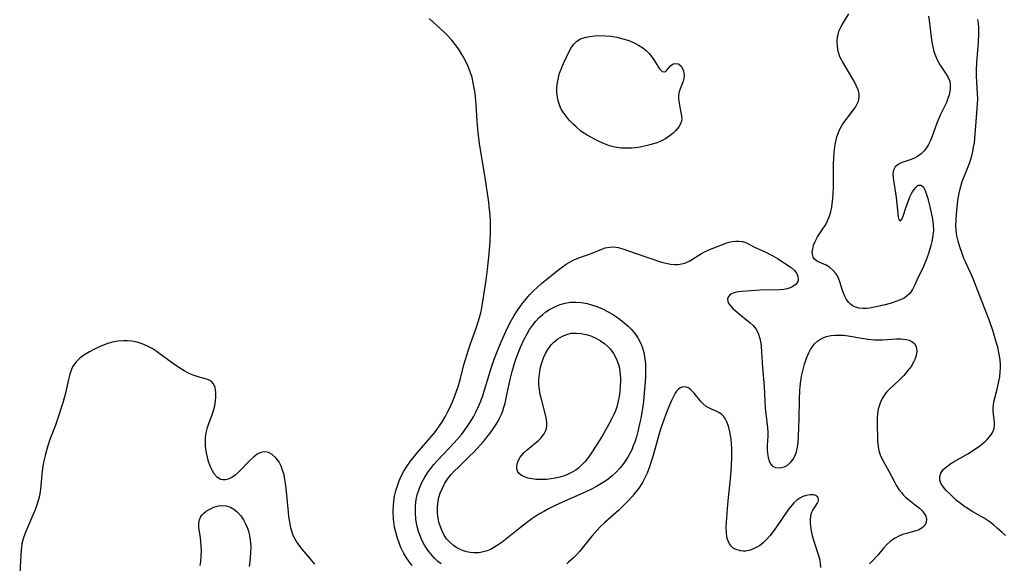
# Model space of a CAD drawing. Units: inches. Extents: x 2107057 to 2112579, y 234223 to 239534.
# Drawn here: x 2107957 to 2108091, y 234806 to 234880 of the extents above; entities that cross this region are included whole.
import ezdxf

# ---------------------------------------------------------------- set-up
doc = ezdxf.new("R2010")
doc.units = ezdxf.units.IN
doc.header["$MEASUREMENT"] = 0
doc.layers.add('c_04_T13S_R20E', color=57, linetype='Continuous')

msp = doc.modelspace()

# ---------------------------------------------------------------- linework, layer by layer
at = {"layer": 'c_04_T13S_R20E'}
for points in [[(2108010, 234805.81, 872), (2108009.66, 234806.26, 872), (2108009.23, 234806.88, 872), (2108008.84, 234807.54, 872), (2108008.48, 234808.27, 872), (2108008.28, 234808.75, 872), (2108007.96, 234809.66, 872), (2108007.78, 234810.35, 872), (2108007.63, 234811.05, 872), (2108007.52, 234811.75, 872), (2108007.48, 234812.15, 872), (2108007.44, 234813.17, 872), (2108007.47, 234814.07, 872), (2108007.58, 234814.95, 872), (2108007.64, 234815.25, 872), (2108007.8, 234815.96, 872), (2108008.01, 234816.66, 872), (2108008.27, 234817.34, 872), (2108008.54, 234817.94, 872), (2108008.89, 234818.62, 872), (2108009.29, 234819.27, 872), (2108009.81, 234820, 872), (2108010.71, 234821.12, 872), (2108013.05, 234823.85, 872), (2108013.53, 234824.47, 872), (2108013.82, 234824.91, 872), (2108014.1, 234825.35, 872), (2108014.49, 234826.02, 872), (2108014.82, 234826.63, 872), (2108015.13, 234827.26, 872), (2108015.48, 234828.05, 872), (2108015.81, 234828.85, 872), (2108016.11, 234829.66, 872), (2108016.26, 234830.1, 872), (2108016.58, 234831.21, 872), (2108017.06, 234833.09, 872), (2108017.43, 234834.39, 872), (2108017.66, 234835.12, 872), (2108017.99, 234836.08, 872), (2108018.72, 234838.07, 872), (2108019.01, 234838.91, 872), (2108019.19, 234839.5, 872), (2108019.38, 234840.31, 872), (2108019.55, 234841.14, 872), (2108019.78, 234842.52, 872), (2108020.09, 234844.59, 872), (2108020.28, 234846.04, 872), (2108020.49, 234848.15, 872), (2108020.63, 234849.87, 872), (2108020.68, 234851.16, 872), (2108020.68, 234851.86, 872), (2108020.66, 234852.55, 872), (2108020.6, 234853.45, 872), (2108020.54, 234854.13, 872), (2108020.42, 234855.15, 872), (2108019.93, 234858.5, 872), (2108019.23, 234862.81, 872), (2108019, 234864.59, 872), (2108018.86, 234866.21, 872), (2108018.7, 234868.42, 872), (2108018.56, 234869.95, 872), (2108018.46, 234870.66, 872), (2108018.33, 234871.36, 872), (2108018.16, 234872.08, 872), (2108017.95, 234872.75, 872), (2108017.63, 234873.6, 872), (2108017.28, 234874.35, 872), (2108016.88, 234875.07, 872), (2108016.31, 234875.97, 872), (2108015.87, 234876.58, 872), (2108015.4, 234877.16, 872), (2108014.81, 234877.82, 872), (2108014.39, 234878.25, 872), (2108012.33, 234880.1, 872)], [(2108080.21, 234880.44, 874), (2108080.3, 234879.82, 874), (2108080.57, 234877.57, 874), (2108080.67, 234876.91, 874), (2108080.78, 234876.27, 874), (2108080.94, 234875.63, 874), (2108081.14, 234875.05, 874), (2108081.37, 234874.51, 874), (2108081.54, 234874.17, 874), (2108081.79, 234873.77, 874), (2108082.62, 234872.57, 874), (2108082.89, 234872.1, 874), (2108083.08, 234871.61, 874), (2108083.16, 234871.11, 874), (2108083.15, 234870.58, 874), (2108083.11, 234870.25, 874), (2108083.01, 234869.75, 874), (2108082.85, 234869.24, 874), (2108082.64, 234868.7, 874), (2108081.79, 234866.99, 874), (2108081.55, 234866.46, 874), (2108081.33, 234865.92, 874), (2108080.65, 234864.01, 874), (2108080.41, 234863.45, 874), (2108080.19, 234862.99, 874), (2108079.93, 234862.57, 874), (2108079.59, 234862.12, 874), (2108079.21, 234861.73, 874), (2108078.71, 234861.36, 874), (2108078.21, 234861.1, 874), (2108077.69, 234860.9, 874), (2108076.74, 234860.6, 874), (2108076.4, 234860.46, 874), (2108076.09, 234860.29, 874), (2108075.69, 234859.96, 874), (2108075.44, 234859.53, 874), (2108075.36, 234859.01, 874), (2108075.41, 234858.41, 874), (2108075.79, 234855.82, 874), (2108076.08, 234853.18, 874), (2108076.15, 234852.82, 874), (2108076.39, 234852.63, 874), (2108076.64, 234852.9, 874), (2108076.77, 234853.25, 874), (2108077.11, 234854.38, 874), (2108077.47, 234855.38, 874), (2108077.68, 234855.88, 874), (2108077.85, 234856.25, 874), (2108078.04, 234856.58, 874), (2108078.25, 234856.91, 874), (2108078.46, 234857.18, 874), (2108078.78, 234857.46, 874), (2108079.2, 234857.49, 874), (2108079.51, 234857.2, 874), (2108079.74, 234856.74, 874), (2108079.89, 234856.35, 874), (2108080.09, 234855.68, 874), (2108080.43, 234854.35, 874), (2108080.57, 234853.7, 874), (2108080.73, 234852.86, 874), (2108080.84, 234852.1, 874), (2108080.86, 234851.34, 874), (2108080.79, 234850.6, 874), (2108080.65, 234849.85, 874), (2108080.52, 234849.3, 874), (2108080.21, 234848.22, 874), (2108079.99, 234847.56, 874), (2108079.72, 234846.87, 874), (2108079.42, 234846.22, 874), (2108078.76, 234844.9, 874), (2108078.34, 234843.93, 874), (2108078.03, 234843.29, 874), (2108077.68, 234842.78, 874), (2108077.31, 234842.44, 874), (2108076.88, 234842.15, 874), (2108076.39, 234841.9, 874), (2108075.77, 234841.66, 874), (2108074.97, 234841.41, 874), (2108074.15, 234841.19, 874), (2108072.85, 234840.89, 874), (2108072.16, 234840.76, 874), (2108071.79, 234840.72, 874), (2108071.27, 234840.71, 874), (2108070.77, 234840.76, 874), (2108070.28, 234840.91, 874), (2108069.84, 234841.15, 874), (2108069.59, 234841.33, 874), (2108069.38, 234841.54, 874), (2108069.07, 234841.94, 874), (2108068.81, 234842.39, 874), (2108068.55, 234843.05, 874), (2108068.2, 234844.21, 874), (2108068.05, 234844.64, 874), (2108067.86, 234845.06, 874), (2108067.63, 234845.45, 874), (2108067.22, 234845.95, 874), (2108066.76, 234846.35, 874), (2108066.27, 234846.62, 874), (2108065.32, 234847.01, 874), (2108064.99, 234847.19, 874), (2108064.72, 234847.43, 874), (2108064.52, 234847.71, 874), (2108064.42, 234848.06, 874), (2108064.41, 234848.46, 874), (2108064.46, 234848.79, 874), (2108064.58, 234849.31, 874), (2108064.78, 234849.84, 874), (2108065.1, 234850.45, 874), (2108065.85, 234851.53, 874), (2108066.23, 234852.13, 874), (2108066.49, 234852.64, 874), (2108066.71, 234853.2, 874), (2108066.86, 234853.66, 874), (2108066.98, 234854.14, 874), (2108067.05, 234854.5, 874), (2108067.17, 234855.32, 874), (2108067.25, 234856.16, 874), (2108067.3, 234857.33, 874), (2108067.3, 234860.38, 874), (2108067.33, 234861.15, 874), (2108067.38, 234861.9, 874), (2108067.46, 234862.65, 874), (2108067.52, 234862.99, 874), (2108067.6, 234863.41, 874), (2108067.76, 234864.02, 874), (2108067.96, 234864.61, 874), (2108068.21, 234865.17, 874), (2108068.56, 234865.79, 874), (2108068.99, 234866.41, 874), (2108070.01, 234867.71, 874), (2108070.26, 234868.06, 874), (2108070.47, 234868.42, 874), (2108070.68, 234868.9, 874), (2108070.78, 234869.39, 874), (2108070.76, 234869.9, 874), (2108070.63, 234870.41, 874), (2108070.39, 234871, 874), (2108070.08, 234871.59, 874), (2108069.88, 234871.95, 874), (2108068.5, 234874.25, 874), (2108068.17, 234874.91, 874), (2108068.04, 234875.27, 874), (2108067.93, 234875.65, 874), (2108067.81, 234876.29, 874), (2108067.77, 234876.95, 874), (2108067.83, 234877.6, 874), (2108067.95, 234878.11, 874), (2108068.07, 234878.48, 874), (2108068.33, 234879.04, 874), (2108068.63, 234879.58, 874), (2108069.36, 234880.76, 874)], [(2108090.65, 234809.9, 874), (2108090.21, 234810.33, 874), (2108089.55, 234810.92, 874), (2108089.08, 234811.32, 874), (2108088.57, 234811.71, 874), (2108087.78, 234812.24, 874), (2108086.22, 234813.13, 874), (2108085.59, 234813.52, 874), (2108085.02, 234813.89, 874), (2108084.49, 234814.29, 874), (2108084.03, 234814.67, 874), (2108082.99, 234815.63, 874), (2108082.62, 234816.01, 874), (2108082.23, 234816.47, 874), (2108081.93, 234816.94, 874), (2108081.76, 234817.43, 874), (2108081.74, 234817.93, 874), (2108081.89, 234818.38, 874), (2108082.17, 234818.8, 874), (2108082.48, 234819.1, 874), (2108082.83, 234819.38, 874), (2108083.25, 234819.66, 874), (2108083.7, 234819.94, 874), (2108085.54, 234821, 874), (2108086.57, 234821.67, 874), (2108087.16, 234822.09, 874), (2108087.86, 234822.64, 874), (2108088.2, 234822.97, 874), (2108088.51, 234823.3, 874), (2108088.86, 234823.78, 874), (2108089.09, 234824.28, 874), (2108089.18, 234824.8, 874), (2108089.17, 234825.33, 874), (2108089.04, 234826.32, 874), (2108088.99, 234826.81, 874), (2108088.99, 234827.25, 874), (2108089.03, 234827.69, 874), (2108089.14, 234828.24, 874), (2108089.54, 234829.79, 874), (2108089.77, 234830.83, 874), (2108089.88, 234831.44, 874), (2108089.96, 234832.12, 874), (2108090, 234832.62, 874), (2108090, 234833.12, 874), (2108089.95, 234833.7, 874), (2108089.87, 234834.3, 874), (2108089.78, 234834.76, 874), (2108089.61, 234835.47, 874), (2108089.42, 234836.18, 874), (2108088.99, 234837.59, 874), (2108088.43, 234839.2, 874), (2108087.44, 234841.72, 874), (2108086.45, 234844.32, 874), (2108086.17, 234844.98, 874), (2108085.23, 234847.05, 874), (2108085.02, 234847.54, 874), (2108084.77, 234848.19, 874), (2108084.43, 234849.24, 874), (2108084.25, 234849.88, 874), (2108084.07, 234850.59, 874), (2108083.96, 234851.3, 874), (2108083.92, 234851.98, 874), (2108083.94, 234852.68, 874), (2108084, 234853.52, 874), (2108084.21, 234855.41, 874), (2108084.37, 234856.39, 874), (2108084.51, 234857, 874), (2108084.64, 234857.49, 874), (2108084.8, 234857.98, 874), (2108085.72, 234860.35, 874), (2108086.03, 234861.3, 874), (2108086.22, 234862.06, 874), (2108086.34, 234862.63, 874), (2108086.44, 234863.21, 874), (2108086.51, 234863.8, 874), (2108086.67, 234866.13, 874), (2108086.86, 234868.46, 874), (2108086.89, 234869.18, 874), (2108086.88, 234869.88, 874), (2108086.72, 234872.28, 874), (2108086.71, 234873.04, 874), (2108086.75, 234874.17, 874), (2108086.99, 234876.83, 874), (2108087.05, 234878.09, 874), (2108087.04, 234878.87, 874), (2108086.99, 234879.44, 874), (2108086.91, 234879.99, 874)], [(2108013.94, 234806.07, 874), (2108013.52, 234806.39, 874), (2108013.06, 234806.82, 874), (2108012.73, 234807.17, 874), (2108012.14, 234807.89, 874), (2108011.7, 234808.57, 874), (2108011.33, 234809.28, 874), (2108011.13, 234809.75, 874), (2108010.89, 234810.43, 874), (2108010.7, 234811.13, 874), (2108010.54, 234812.06, 874), (2108010.46, 234813.05, 874), (2108010.48, 234813.92, 874), (2108010.58, 234814.78, 874), (2108010.72, 234815.43, 874), (2108011, 234816.31, 874), (2108011.37, 234817.17, 874), (2108011.73, 234817.84, 874), (2108012.1, 234818.42, 874), (2108012.5, 234818.97, 874), (2108012.97, 234819.54, 874), (2108013.46, 234820.1, 874), (2108014.97, 234821.65, 874), (2108015.75, 234822.48, 874), (2108016.11, 234822.88, 874), (2108016.76, 234823.68, 874), (2108017.24, 234824.31, 874), (2108017.62, 234824.88, 874), (2108017.99, 234825.45, 874), (2108018.34, 234826.03, 874), (2108018.66, 234826.63, 874), (2108019.05, 234827.43, 874), (2108019.34, 234828.16, 874), (2108019.61, 234828.9, 874), (2108019.85, 234829.65, 874), (2108020.76, 234832.61, 874), (2108021.14, 234833.73, 874), (2108021.62, 234834.99, 874), (2108022.13, 234836.2, 874), (2108022.77, 234837.62, 874), (2108023.18, 234838.46, 874), (2108023.53, 234839.14, 874), (2108023.9, 234839.79, 874), (2108024.3, 234840.43, 874), (2108024.7, 234841, 874), (2108025.12, 234841.56, 874), (2108025.56, 234842.09, 874), (2108026.03, 234842.62, 874), (2108026.51, 234843.11, 874), (2108027.01, 234843.59, 874), (2108027.66, 234844.18, 874), (2108028.32, 234844.73, 874), (2108029.72, 234845.86, 874), (2108030.25, 234846.27, 874), (2108030.94, 234846.75, 874), (2108031.66, 234847.16, 874), (2108032, 234847.32, 874), (2108032.8, 234847.64, 874), (2108034.49, 234848.23, 874), (2108035.78, 234848.77, 874), (2108036.25, 234848.95, 874), (2108036.83, 234849.08, 874), (2108037.42, 234849.11, 874), (2108038.02, 234849.02, 874), (2108038.64, 234848.83, 874), (2108040.45, 234848.18, 874), (2108042.03, 234847.64, 874), (2108043.93, 234847.04, 874), (2108044.55, 234846.87, 874), (2108045.14, 234846.75, 874), (2108045.71, 234846.69, 874), (2108046.19, 234846.7, 874), (2108046.64, 234846.78, 874), (2108047.07, 234846.9, 874), (2108047.78, 234847.22, 874), (2108049.33, 234848.18, 874), (2108049.77, 234848.43, 874), (2108050.17, 234848.62, 874), (2108050.57, 234848.79, 874), (2108052.77, 234849.63, 874), (2108053.13, 234849.73, 874), (2108053.5, 234849.81, 874), (2108053.97, 234849.88, 874), (2108054.43, 234849.89, 874), (2108054.94, 234849.83, 874), (2108055.47, 234849.63, 874), (2108056.53, 234849.06, 874), (2108058.17, 234848.33, 874), (2108058.59, 234848.13, 874), (2108059.03, 234847.89, 874), (2108059.67, 234847.5, 874), (2108061.27, 234846.48, 874), (2108061.67, 234846.19, 874), (2108062.01, 234845.88, 874), (2108062.3, 234845.49, 874), (2108062.46, 234845.07, 874), (2108062.48, 234844.73, 874), (2108062.42, 234844.41, 874), (2108062.21, 234844.03, 874), (2108061.77, 234843.7, 874), (2108061.42, 234843.55, 874), (2108061.01, 234843.42, 874), (2108060.52, 234843.33, 874), (2108059.94, 234843.28, 874), (2108057.32, 234843.2, 874), (2108054.86, 234843.04, 874), (2108054.44, 234843, 874), (2108054.06, 234842.94, 874), (2108053.65, 234842.83, 874), (2108053.31, 234842.67, 874), (2108053, 234842.37, 874), (2108052.88, 234842.03, 874), (2108052.93, 234841.66, 874), (2108053.07, 234841.37, 874), (2108053.27, 234841.08, 874), (2108053.57, 234840.77, 874), (2108054.5, 234839.98, 874), (2108055.97, 234838.79, 874), (2108056.38, 234838.41, 874), (2108056.72, 234837.99, 874), (2108057.04, 234837.36, 874), (2108057.26, 234836.64, 874), (2108057.4, 234835.98, 874), (2108057.45, 234835.57, 874), (2108057.64, 234832.68, 874), (2108057.88, 234830.12, 874), (2108058, 234827.14, 874), (2108058.07, 234826.45, 874), (2108058.31, 234824.51, 874), (2108058.35, 234823.94, 874), (2108058.35, 234823.37, 874), (2108058.28, 234822.11, 874), (2108058.28, 234821.6, 874), (2108058.31, 234821.05, 874), (2108058.4, 234820.5, 874), (2108058.54, 234820.04, 874), (2108058.74, 234819.65, 874), (2108058.99, 234819.34, 874), (2108059.39, 234819.12, 874), (2108060.04, 234819.07, 874), (2108060.6, 234819.23, 874), (2108060.98, 234819.43, 874), (2108061.43, 234819.8, 874), (2108061.82, 234820.29, 874), (2108062.07, 234820.76, 874), (2108062.26, 234821.28, 874), (2108062.39, 234821.89, 874), (2108062.47, 234822.54, 874), (2108062.53, 234823.38, 874), (2108062.62, 234825.74, 874), (2108062.67, 234828.38, 874), (2108062.71, 234829.59, 874), (2108062.76, 234830.14, 874), (2108062.86, 234830.93, 874), (2108063, 234831.71, 874), (2108063.17, 234832.46, 874), (2108063.36, 234833.18, 874), (2108063.63, 234834, 874), (2108063.87, 234834.6, 874), (2108064.16, 234835.17, 874), (2108064.46, 234835.63, 874), (2108064.69, 234835.92, 874), (2108065.11, 234836.31, 874), (2108065.52, 234836.57, 874), (2108065.96, 234836.78, 874), (2108066.36, 234836.92, 874), (2108066.91, 234837.05, 874), (2108067.48, 234837.11, 874), (2108068.06, 234837.13, 874), (2108068.65, 234837.1, 874), (2108069.27, 234837.02, 874), (2108071.16, 234836.69, 874), (2108072, 234836.56, 874), (2108072.84, 234836.48, 874), (2108073.41, 234836.46, 874), (2108073.97, 234836.47, 874), (2108075.85, 234836.62, 874), (2108076.44, 234836.62, 874), (2108077.17, 234836.53, 874), (2108077.59, 234836.41, 874), (2108077.95, 234836.24, 874), (2108078.29, 234835.96, 874), (2108078.52, 234835.57, 874), (2108078.62, 234834.93, 874), (2108078.54, 234834.33, 874), (2108078.36, 234833.82, 874), (2108078.17, 234833.44, 874), (2108077.83, 234832.86, 874), (2108077.41, 234832.3, 874), (2108076.86, 234831.65, 874), (2108076.25, 234831.03, 874), (2108074.93, 234829.82, 874), (2108074.5, 234829.36, 874), (2108074.32, 234829.14, 874), (2108073.99, 234828.66, 874), (2108073.73, 234828.15, 874), (2108073.52, 234827.6, 874), (2108073.37, 234827.06, 874), (2108073.28, 234826.49, 874), (2108073.23, 234825.9, 874), (2108073.21, 234825.31, 874), (2108073.26, 234822.74, 874), (2108073.34, 234821.97, 874), (2108073.46, 234821.4, 874), (2108073.63, 234820.87, 874), (2108073.82, 234820.46, 874), (2108074.14, 234819.84, 874), (2108074.81, 234818.62, 874), (2108075.57, 234817.18, 874), (2108075.87, 234816.66, 874), (2108076.19, 234816.16, 874), (2108076.51, 234815.73, 874), (2108076.8, 234815.39, 874), (2108077.08, 234815.12, 874), (2108077.5, 234814.77, 874), (2108078.41, 234814.07, 874), (2108078.99, 234813.6, 874), (2108079.34, 234813.26, 874), (2108079.62, 234812.9, 874), (2108079.83, 234812.52, 874), (2108079.92, 234812.13, 874), (2108079.89, 234811.73, 874), (2108079.73, 234811.36, 874), (2108079.39, 234810.98, 874), (2108078.94, 234810.69, 874), (2108078.34, 234810.47, 874), (2108077.2, 234810.18, 874), (2108076.68, 234810.02, 874), (2108076.16, 234809.81, 874), (2108075.65, 234809.55, 874), (2108075.05, 234809.13, 874), (2108074.51, 234808.64, 874), (2108074.1, 234808.19, 874), (2108073.3, 234807.24, 874), (2108072.58, 234806.45, 874), (2108072.16, 234806.04, 874)], [(2107996.8, 234805.99, 870), (2107996.12, 234806.83, 870), (2107995.08, 234808.04, 870), (2107994.75, 234808.44, 870), (2107994.31, 234809.07, 870), (2107993.94, 234809.73, 870), (2107993.76, 234810.17, 870), (2107993.53, 234810.93, 870), (2107993.37, 234811.74, 870), (2107993.27, 234812.42, 870), (2107993.19, 234813.06, 870), (2107992.94, 234815.87, 870), (2107992.85, 234816.7, 870), (2107992.73, 234817.51, 870), (2107992.6, 234818.14, 870), (2107992.46, 234818.63, 870), (2107992.2, 234819.33, 870), (2107991.88, 234819.96, 870), (2107991.55, 234820.41, 870), (2107991, 234820.92, 870), (2107990.47, 234821.18, 870), (2107990.07, 234821.26, 870), (2107989.66, 234821.23, 870), (2107989.3, 234821.12, 870), (2107988.96, 234820.94, 870), (2107988.45, 234820.56, 870), (2107988.05, 234820.18, 870), (2107986.4, 234818.49, 870), (2107985.97, 234818.1, 870), (2107985.5, 234817.78, 870), (2107985.03, 234817.56, 870), (2107984.65, 234817.47, 870), (2107984.29, 234817.46, 870), (2107983.95, 234817.53, 870), (2107983.5, 234817.82, 870), (2107983.12, 234818.28, 870), (2107982.93, 234818.59, 870), (2107982.75, 234818.94, 870), (2107982.58, 234819.32, 870), (2107982.34, 234819.97, 870), (2107982.18, 234820.53, 870), (2107982.06, 234821.11, 870), (2107981.98, 234821.62, 870), (2107981.94, 234822.14, 870), (2107981.92, 234822.68, 870), (2107981.93, 234823.22, 870), (2107982.01, 234823.84, 870), (2107982.18, 234824.55, 870), (2107982.42, 234825.25, 870), (2107982.88, 234826.44, 870), (2107983.11, 234827.19, 870), (2107983.18, 234827.51, 870), (2107983.3, 234828.13, 870), (2107983.35, 234828.74, 870), (2107983.35, 234829.32, 870), (2107983.31, 234829.65, 870), (2107983.23, 234830.02, 870), (2107983.02, 234830.49, 870), (2107982.71, 234830.84, 870), (2107982.34, 234831.05, 870), (2107981.91, 234831.2, 870), (2107980.95, 234831.43, 870), (2107980.51, 234831.57, 870), (2107980.12, 234831.71, 870), (2107979.73, 234831.89, 870), (2107979.02, 234832.27, 870), (2107978.3, 234832.72, 870), (2107977.57, 234833.23, 870), (2107975.76, 234834.55, 870), (2107975.22, 234834.93, 870), (2107974.66, 234835.28, 870), (2107973.96, 234835.66, 870), (2107973.3, 234835.94, 870), (2107972.62, 234836.15, 870), (2107971.93, 234836.29, 870), (2107971.33, 234836.34, 870), (2107970.76, 234836.35, 870), (2107970, 234836.28, 870), (2107969.25, 234836.14, 870), (2107968.52, 234835.93, 870), (2107967.91, 234835.7, 870), (2107967.31, 234835.44, 870), (2107966.73, 234835.16, 870), (2107966.17, 234834.86, 870), (2107965.64, 234834.55, 870), (2107965.22, 234834.27, 870), (2107964.83, 234833.97, 870), (2107964.29, 234833.42, 870), (2107963.87, 234832.8, 870), (2107963.7, 234832.43, 870), (2107963.48, 234831.79, 870), (2107963.32, 234831.11, 870), (2107962.91, 234829.22, 870), (2107962.53, 234827.9, 870), (2107961.81, 234825.68, 870), (2107961.54, 234824.9, 870), (2107960.79, 234822.92, 870), (2107960.45, 234821.93, 870), (2107960.12, 234820.78, 870), (2107959.97, 234820.05, 870), (2107959.84, 234819.33, 870), (2107959.69, 234818.26, 870), (2107959.54, 234816.61, 870), (2107959.46, 234815.9, 870), (2107959.35, 234815.31, 870), (2107959.23, 234814.8, 870), (2107958.96, 234813.91, 870), (2107958.77, 234813.39, 870), (2107958.3, 234812.25, 870), (2107957.42, 234810.2, 870), (2107957.15, 234809.43, 870), (2107956.98, 234808.76, 870), (2107956.86, 234807.9, 870), (2107956.81, 234807.24, 870), (2107956.67, 234804.8, 870)], [(2108065.56, 234805.58, 874), (2108065.51, 234806.14, 874), (2108065.41, 234806.71, 874), (2108065.26, 234807.28, 874), (2108064.67, 234809.08, 874), (2108064.44, 234809.87, 874), (2108064.29, 234810.54, 874), (2108064.19, 234811.19, 874), (2108064.14, 234811.64, 874), (2108064.14, 234812.07, 874), (2108064.2, 234812.53, 874), (2108064.32, 234812.96, 874), (2108064.49, 234813.34, 874), (2108064.7, 234813.67, 874), (2108065.08, 234814.23, 874), (2108065.27, 234814.63, 874), (2108065.22, 234815.07, 874), (2108064.89, 234815.32, 874), (2108064.55, 234815.41, 874), (2108064.15, 234815.43, 874), (2108063.56, 234815.33, 874), (2108063.13, 234815.18, 874), (2108062.7, 234814.96, 874), (2108062.29, 234814.68, 874), (2108061.89, 234814.32, 874), (2108061.48, 234813.85, 874), (2108061.09, 234813.33, 874), (2108059.52, 234811.06, 874), (2108059.09, 234810.46, 874), (2108058.65, 234809.88, 874), (2108058.18, 234809.34, 874), (2108057.77, 234808.94, 874), (2108057.22, 234808.51, 874), (2108056.51, 234808.12, 874), (2108055.94, 234807.91, 874), (2108055.38, 234807.79, 874), (2108055, 234807.78, 874), (2108054.64, 234807.81, 874), (2108054.04, 234807.98, 874), (2108053.71, 234808.16, 874), (2108053.42, 234808.4, 874), (2108053.15, 234808.76, 874), (2108052.91, 234809.29, 874), (2108052.81, 234809.67, 874), (2108052.73, 234810.29, 874), (2108052.71, 234810.96, 874), (2108052.74, 234811.65, 874), (2108052.87, 234813.57, 874), (2108053, 234815.05, 874), (2108053.25, 234817.15, 874), (2108053.35, 234818.16, 874), (2108053.43, 234819.3, 874), (2108053.47, 234820.58, 874), (2108053.45, 234821.75, 874), (2108053.42, 234822.32, 874), (2108053.36, 234823.02, 874), (2108053.21, 234823.96, 874), (2108053.01, 234824.76, 874), (2108052.8, 234825.32, 874), (2108052.55, 234825.8, 874), (2108052.34, 234826.1, 874), (2108052.11, 234826.33, 874), (2108051.78, 234826.57, 874), (2108051.25, 234826.81, 874), (2108050.69, 234827.05, 874), (2108050.33, 234827.22, 874), (2108049.98, 234827.44, 874), (2108049.53, 234827.82, 874), (2108049.29, 234828.07, 874), (2108048.34, 234829.23, 874), (2108047.94, 234829.65, 874), (2108047.62, 234829.89, 874), (2108047.29, 234830.06, 874), (2108046.87, 234830.1, 874), (2108046.46, 234829.97, 874), (2108046.21, 234829.77, 874), (2108045.97, 234829.5, 874), (2108045.78, 234829.21, 874), (2108045.59, 234828.88, 874), (2108045.28, 234828.24, 874), (2108044.88, 234827.29, 874), (2108044.47, 234826.23, 874), (2108044, 234824.98, 874), (2108043.78, 234824.34, 874), (2108043.49, 234823.38, 874), (2108042.74, 234820.65, 874), (2108042.52, 234819.93, 874), (2108042.29, 234819.21, 874), (2108041.96, 234818.38, 874), (2108041.66, 234817.73, 874), (2108041.32, 234817.11, 874), (2108040.82, 234816.33, 874), (2108040.25, 234815.59, 874), (2108039.96, 234815.25, 874), (2108039.35, 234814.57, 874), (2108038.71, 234813.92, 874), (2108038.11, 234813.36, 874), (2108036.2, 234811.69, 874), (2108035.52, 234811.02, 874), (2108035.16, 234810.64, 874), (2108034.46, 234809.83, 874), (2108032.75, 234807.75, 874), (2108032.39, 234807.34, 874), (2108031.95, 234806.88, 874), (2108031.29, 234806.27, 874), (2108031.03, 234806.06, 874)], [(2107981.2, 234805.83, 870), (2107981.29, 234806.39, 870), (2107981.35, 234807.08, 870), (2107981.37, 234807.77, 870), (2107981.35, 234808.45, 870), (2107981.29, 234809.11, 870), (2107981.24, 234809.58, 870), (2107981.03, 234811, 870), (2107981.02, 234811.59, 870), (2107981.11, 234812.04, 870), (2107981.26, 234812.4, 870), (2107981.45, 234812.67, 870), (2107981.72, 234812.95, 870), (2107982.02, 234813.2, 870), (2107982.5, 234813.49, 870), (2107983.07, 234813.76, 870), (2107983.68, 234813.92, 870), (2107984.11, 234813.97, 870), (2107984.72, 234813.92, 870), (2107985.32, 234813.75, 870), (2107985.79, 234813.5, 870), (2107986.3, 234813.08, 870), (2107986.74, 234812.56, 870), (2107987.08, 234812.05, 870), (2107987.38, 234811.49, 870), (2107987.63, 234810.89, 870), (2107987.76, 234810.47, 870), (2107987.91, 234809.89, 870), (2107988.01, 234809.3, 870), (2107988.07, 234808.41, 870), (2107988.06, 234807.51, 870), (2107988.02, 234806.95, 870), (2107987.96, 234806.38, 870), (2107987.86, 234805.71, 870)]]:
    msp.add_polyline3d(points, dxfattribs=at)
for points in [[(2108046.65, 234866.18, 874), (2108046.5, 234865.8, 874), (2108046.25, 234865.42, 874), (2108045.84, 234864.92, 874), (2108045.49, 234864.56, 874), (2108045.08, 234864.21, 874), (2108044.45, 234863.79, 874), (2108043.73, 234863.43, 874), (2108043.26, 234863.24, 874), (2108042.52, 234863, 874), (2108041.76, 234862.8, 874), (2108040.99, 234862.64, 874), (2108040.38, 234862.55, 874), (2108039.9, 234862.5, 874), (2108039.41, 234862.48, 874), (2108038.91, 234862.49, 874), (2108038.41, 234862.52, 874), (2108037.57, 234862.65, 874), (2108036.85, 234862.84, 874), (2108036.14, 234863.11, 874), (2108035.51, 234863.37, 874), (2108034.88, 234863.67, 874), (2108034.38, 234863.93, 874), (2108033.79, 234864.27, 874), (2108033.21, 234864.65, 874), (2108032.96, 234864.83, 874), (2108032.25, 234865.43, 874), (2108031.89, 234865.77, 874), (2108031.37, 234866.31, 874), (2108030.8, 234867.01, 874), (2108030.53, 234867.4, 874), (2108030.29, 234867.8, 874), (2108030.08, 234868.24, 874), (2108029.89, 234868.79, 874), (2108029.76, 234869.37, 874), (2108029.68, 234870.16, 874), (2108029.69, 234870.66, 874), (2108029.73, 234871.17, 874), (2108029.8, 234871.64, 874), (2108029.9, 234872.1, 874), (2108030.06, 234872.68, 874), (2108030.26, 234873.24, 874), (2108030.59, 234874.02, 874), (2108030.94, 234874.76, 874), (2108031.33, 234875.55, 874), (2108031.65, 234876.12, 874), (2108032, 234876.63, 874), (2108032.41, 234877.04, 874), (2108032.91, 234877.34, 874), (2108033.5, 234877.54, 874), (2108034.14, 234877.67, 874), (2108034.84, 234877.76, 874), (2108035.54, 234877.79, 874), (2108036.27, 234877.77, 874), (2108037.01, 234877.7, 874), (2108037.82, 234877.57, 874), (2108038.67, 234877.37, 874), (2108039.49, 234877.11, 874), (2108040.19, 234876.81, 874), (2108040.8, 234876.49, 874), (2108041.36, 234876.13, 874), (2108041.81, 234875.77, 874), (2108042.22, 234875.38, 874), (2108042.57, 234874.96, 874), (2108042.98, 234874.35, 874), (2108043.62, 234873.28, 874), (2108043.98, 234872.93, 874), (2108044.35, 234872.88, 874), (2108044.59, 234873.04, 874), (2108045.16, 234873.71, 874), (2108045.5, 234873.94, 874), (2108045.79, 234874.02, 874), (2108046.2, 234873.94, 874), (2108046.59, 234873.62, 874), (2108046.76, 234873.34, 874), (2108046.88, 234873.01, 874), (2108046.96, 234872.67, 874), (2108046.97, 234872.31, 874), (2108046.93, 234871.95, 874), (2108046.84, 234871.59, 874), (2108046.44, 234870.57, 874), (2108046.31, 234870.14, 874), (2108046.24, 234869.69, 874), (2108046.22, 234869.24, 874), (2108046.26, 234868.88, 874), (2108046.4, 234868.05, 874), (2108046.63, 234866.91, 874), (2108046.68, 234866.54, 874)], [(2108013.83, 234815.65, 876), (2108014.12, 234816.35, 876), (2108014.48, 234817.02, 876), (2108014.93, 234817.68, 876), (2108015.32, 234818.17, 876), (2108015.75, 234818.64, 876), (2108016.35, 234819.25, 876), (2108017.83, 234820.69, 876), (2108018.38, 234821.24, 876), (2108019.75, 234822.73, 876), (2108020.18, 234823.24, 876), (2108020.63, 234823.8, 876), (2108021.05, 234824.38, 876), (2108021.4, 234824.91, 876), (2108021.69, 234825.41, 876), (2108021.94, 234825.91, 876), (2108022.15, 234826.36, 876), (2108022.33, 234826.82, 876), (2108022.5, 234827.35, 876), (2108022.65, 234827.89, 876), (2108022.85, 234828.77, 876), (2108023.3, 234830.91, 876), (2108023.62, 234832.17, 876), (2108023.94, 234833.24, 876), (2108024.13, 234833.83, 876), (2108024.34, 234834.42, 876), (2108024.76, 234835.5, 876), (2108025.24, 234836.56, 876), (2108025.63, 234837.29, 876), (2108025.98, 234837.88, 876), (2108026.37, 234838.43, 876), (2108026.85, 234839.03, 876), (2108027.29, 234839.5, 876), (2108027.76, 234839.93, 876), (2108028.21, 234840.28, 876), (2108028.68, 234840.6, 876), (2108029.49, 234841.02, 876), (2108030.14, 234841.28, 876), (2108030.82, 234841.46, 876), (2108031.51, 234841.57, 876), (2108032.27, 234841.59, 876), (2108033.03, 234841.53, 876), (2108033.79, 234841.39, 876), (2108034.38, 234841.24, 876), (2108035.14, 234840.98, 876), (2108035.88, 234840.67, 876), (2108036.67, 234840.28, 876), (2108037.37, 234839.87, 876), (2108037.78, 234839.6, 876), (2108038.28, 234839.25, 876), (2108038.85, 234838.79, 876), (2108039.4, 234838.31, 876), (2108039.77, 234837.94, 876), (2108040.11, 234837.55, 876), (2108040.42, 234837.17, 876), (2108040.69, 234836.76, 876), (2108041.09, 234835.99, 876), (2108041.32, 234835.39, 876), (2108041.49, 234834.77, 876), (2108041.65, 234833.89, 876), (2108041.72, 234833.22, 876), (2108041.75, 234832.57, 876), (2108041.73, 234831.42, 876), (2108041.65, 234830.21, 876), (2108041.57, 234829.29, 876), (2108041.45, 234828.1, 876), (2108041.32, 234827.19, 876), (2108041.08, 234825.77, 876), (2108040.93, 234825.06, 876), (2108040.69, 234824.04, 876), (2108040.5, 234823.31, 876), (2108040.28, 234822.59, 876), (2108040.08, 234822.06, 876), (2108039.86, 234821.53, 876), (2108039.33, 234820.55, 876), (2108038.78, 234819.72, 876), (2108038.27, 234819.07, 876), (2108037.72, 234818.47, 876), (2108037.2, 234817.99, 876), (2108036.6, 234817.51, 876), (2108035.97, 234817.08, 876), (2108035.09, 234816.56, 876), (2108034.4, 234816.2, 876), (2108033.72, 234815.88, 876), (2108030.36, 234814.4, 876), (2108029.45, 234813.98, 876), (2108028.56, 234813.53, 876), (2108027.99, 234813.22, 876), (2108027.43, 234812.89, 876), (2108026.84, 234812.53, 876), (2108026.27, 234812.15, 876), (2108025.72, 234811.75, 876), (2108024.73, 234810.99, 876), (2108022.94, 234809.53, 876), (2108022.23, 234808.99, 876), (2108021.72, 234808.62, 876), (2108021.19, 234808.3, 876), (2108020.66, 234808.02, 876), (2108020.2, 234807.83, 876), (2108019.66, 234807.67, 876), (2108019.11, 234807.57, 876), (2108018.4, 234807.55, 876), (2108017.92, 234807.59, 876), (2108017.45, 234807.68, 876), (2108016.98, 234807.82, 876), (2108016.53, 234808, 876), (2108016.07, 234808.25, 876), (2108015.63, 234808.55, 876), (2108015.14, 234808.98, 876), (2108014.7, 234809.47, 876), (2108014.38, 234809.96, 876), (2108013.99, 234810.73, 876), (2108013.7, 234811.56, 876), (2108013.56, 234812.23, 876), (2108013.47, 234813, 876), (2108013.47, 234813.79, 876), (2108013.55, 234814.56, 876), (2108013.65, 234815.06, 876)], [(2108036.71, 234824.91, 878), (2108035.89, 234823.49, 878), (2108035.22, 234822.38, 878), (2108034.41, 234821.13, 878), (2108033.97, 234820.53, 878), (2108033.53, 234819.97, 878), (2108033.05, 234819.45, 878), (2108032.66, 234819.1, 878), (2108032.26, 234818.79, 878), (2108031.77, 234818.49, 878), (2108031.03, 234818.14, 878), (2108030.7, 234818.02, 878), (2108030.11, 234817.84, 878), (2108029.51, 234817.7, 878), (2108028.9, 234817.59, 878), (2108028.3, 234817.53, 878), (2108027.56, 234817.5, 878), (2108026.9, 234817.52, 878), (2108026.28, 234817.6, 878), (2108025.76, 234817.71, 878), (2108025.3, 234817.86, 878), (2108024.89, 234818.07, 878), (2108024.56, 234818.33, 878), (2108024.34, 234818.65, 878), (2108024.25, 234818.94, 878), (2108024.25, 234819.33, 878), (2108024.34, 234819.75, 878), (2108024.49, 234820.14, 878), (2108024.71, 234820.52, 878), (2108024.96, 234820.85, 878), (2108025.25, 234821.16, 878), (2108025.64, 234821.53, 878), (2108026.76, 234822.42, 878), (2108027.16, 234822.76, 878), (2108027.53, 234823.12, 878), (2108027.97, 234823.71, 878), (2108028.15, 234824.07, 878), (2108028.27, 234824.45, 878), (2108028.31, 234824.86, 878), (2108028.31, 234825.28, 878), (2108028.22, 234825.86, 878), (2108028.09, 234826.47, 878), (2108027.63, 234828.22, 878), (2108027.44, 234829.04, 878), (2108027.32, 234829.7, 878), (2108027.25, 234830.36, 878), (2108027.25, 234831.09, 878), (2108027.31, 234831.82, 878), (2108027.43, 234832.53, 878), (2108027.6, 234833.22, 878), (2108027.88, 234834.02, 878), (2108028.15, 234834.61, 878), (2108028.47, 234835.17, 878), (2108028.93, 234835.79, 878), (2108029.28, 234836.16, 878), (2108029.84, 234836.61, 878), (2108030.45, 234836.97, 878), (2108031.03, 234837.21, 878), (2108031.63, 234837.36, 878), (2108032.3, 234837.4, 878), (2108032.99, 234837.35, 878), (2108033.66, 234837.21, 878), (2108034.32, 234837, 878), (2108034.97, 234836.71, 878), (2108035.6, 234836.35, 878), (2108036.19, 234835.93, 878), (2108036.61, 234835.56, 878), (2108036.91, 234835.24, 878), (2108037.38, 234834.63, 878), (2108037.75, 234833.95, 878), (2108038.06, 234833.11, 878), (2108038.18, 234832.62, 878), (2108038.26, 234832.11, 878), (2108038.32, 234831.29, 878), (2108038.32, 234830.78, 878), (2108038.31, 234830.27, 878), (2108038.24, 234829.44, 878), (2108038.15, 234828.79, 878), (2108038.02, 234828.14, 878), (2108037.82, 234827.39, 878), (2108037.64, 234826.84, 878), (2108037.44, 234826.35, 878), (2108037.22, 234825.87, 878)]]:
    msp.add_polyline3d(points, close=True, dxfattribs=at)

doc.saveas('drawing.dxf')
